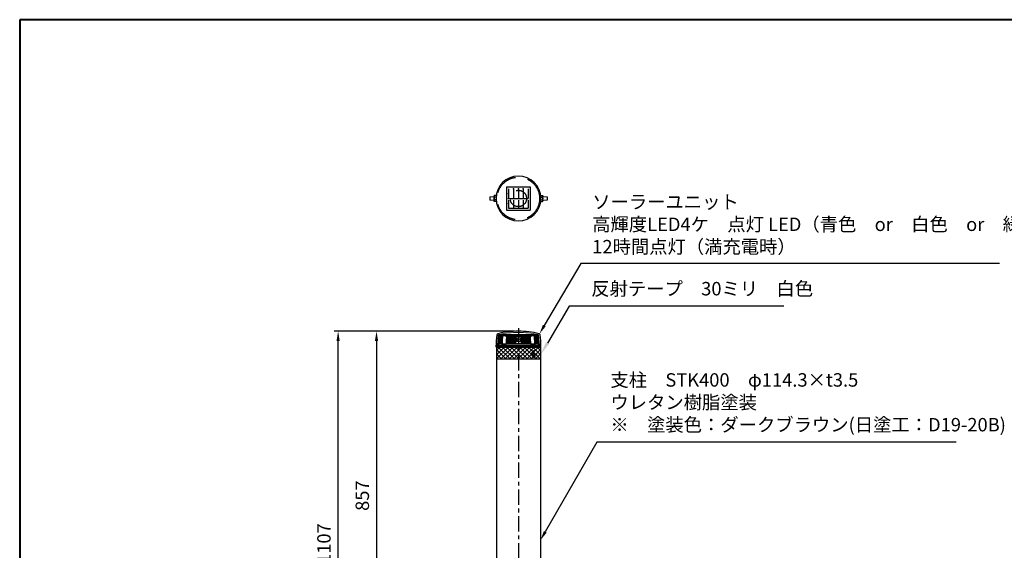
# Model space of a CAD drawing. Units: millimetres. Extents: x 184 to 4034, y 116 to 2786.
# Drawn here: x 184 to 2750, y 1403 to 2786 of the extents above; entities that cross this region are included whole.
import ezdxf

# ---------------------------------------------------------------- set-up
doc = ezdxf.new("R2010")
doc.units = ezdxf.units.MM
doc.header["$LTSCALE"] = 10
for name, pattern in [('AM_ISO02W050', [7.5, 6, -1.5]), ('CENTER', [7, 4, -1, 1, -1]), ('DASHED', [3.5, 2, -1.5]), ('HIDDEN', [9.525, 6.35, -3.175])]:
    doc.linetypes.add(name, pattern=pattern)
for name, color, linetype, lineweight in [('AM_0', 7, 'Continuous', 30), ('AM_3', 6, 'AM_ISO02W050', 25), ('AM_5', 3, 'Continuous', 25), ('図枠', 7, 'Continuous', 50)]:
    doc.layers.add(name, color=color, linetype=linetype, lineweight=lineweight)
for name, color, linetype in [('TOP_DXF_CONTINUOUS_LINE', 7, 'Continuous'), ('一点鎖線', 4, 'CENTER'), ('実線', 7, 'Continuous'), ('破線', 6, 'DASHED')]:
    doc.layers.add(name, color=color, linetype=linetype)
doc.styles.add('ACISOTS', font='isocp.shx', dxfattribs={"height": 1, "bigfont": 'extfont.shx'})
doc.styles.get("Standard").update_dxf_attribs({"font": 'isocp.shx', "bigfont": 'extfont.shx'})
doc.dimstyles.new('AM_ISO$0', dxfattribs={"dimtxt": 3.5, "dimasz": 2.5, "dimexe": 1, "dimexo": 1, "dimgap": 1.5, "dimtad": 1, "dimdsep": 46, "dimtxsty": 'Standard', "dimcen": 0, "dimclrd": 256, "dimclre": 256, "dimclrt": 2, "dimadec": 0, "dimazin": 2, "dimtp": 0.1, "dimtm": 0.1, "dimtfac": 0.71, "dimtmove": 0, "dimatfit": 3, "dimfxl": 1, "dimlwd": -1, "dimlwe": -1, "dimarcsym": 0})

# ---------------------------------------------------------------- blocks, each defined once
blk = doc.blocks.new('帝金図面用紙HP用')
at = {"layer": '図枠', "color": 1, "lineweight": 40}
for p, q in [((405, 282), (20, 282)), ((20, 282), (20, 15))]:
    blk.add_line(p, q, dxfattribs=at)
blk = doc.blocks.new('*D41')
at = {"layer": 'AM_5'}
for p, q in [((1473.7, 1973.6), (1103.7, 1973.6)), ((1113.7, 1948.6), (1113.7, 1141.6)), ((1323.7, 1116.6), (1103.7, 1116.6))]:
    blk.add_line(p, q, dxfattribs=at)
for points in [[(1109.5, 1948.6), (1117.8, 1948.6), (1113.7, 1973.6)], [(1109.5, 1141.6), (1117.8, 1141.6), (1113.7, 1116.6)]]:
    blk.add_solid(points, dxfattribs=at)
at = {"layer": 'Defpoints', "color": 0}
for p in [(1483.7, 1973.6), (1113.7, 1116.6), (1333.7, 1116.6)]:
    blk.add_point(p, dxfattribs=at)
at = {"layer": 'AM_5', "color": 2, "insert": (1081.2, 1545.1), "char_height": 35, "attachment_point": 5, "rotation": 90}
blk.add_mtext('857', dxfattribs=at)
blk = doc.blocks.new('*D43')
at = {"layer": 'AM_5'}
for p, q in [((1473.7, 1973.6), (1003.7, 1973.6)), ((1013.7, 891.6), (1013.7, 1948.6)), ((1323.7, 866.6), (1003.7, 866.6))]:
    blk.add_line(p, q, dxfattribs=at)
for points in [[(1009.5, 1948.6), (1017.8, 1948.6), (1013.7, 1973.6)], [(1009.5, 891.6), (1017.8, 891.6), (1013.7, 866.6)]]:
    blk.add_solid(points, dxfattribs=at)
at = {"layer": 'Defpoints', "color": 0}
for p in [(1013.7, 1973.6), (1483.7, 1973.6), (1333.7, 866.6)]:
    blk.add_point(p, dxfattribs=at)
at = {"layer": 'AM_5', "color": 2, "insert": (981.2, 1420.1), "char_height": 35, "attachment_point": 5, "rotation": 90}
blk.add_mtext('1107', dxfattribs=at)
blk = doc.blocks.new('*S44')
at = {"layer": 'AM_5'}
for p, q in [((1616.2, 2038.6), (1559.1, 1942.4)), ((2175.1, 2038.6), (1616.2, 2038.6))]:
    blk.add_line(p, q, dxfattribs=at)
at = {"layer": 'AM_5', "linetype": 'Continuous'}
blk.add_trace([(1555.2, 1944.8), (1563.1, 1940.1), (1541.2, 1912.3)], dxfattribs=at)
at = {"layer": 'AM_5', "color": 2, "insert": (1673.5, 2056.1), "char_height": 35, "attachment_point": 7, "style": 'ACISOTS'}
blk.add_mtext('反射テープ\u300030ミリ\u3000白色', dxfattribs=at)
blk = doc.blocks.new('*S48')
at = {"layer": 'AM_5'}
for p, q in [((1645.9, 2150.6), (1551.1, 1988.4)), ((2737.5, 2150.6), (1645.9, 2150.6))]:
    blk.add_line(p, q, dxfattribs=at)
at = {"layer": 'AM_5', "linetype": 'Continuous'}
blk.add_trace([(1547.5, 1990.5), (1554.7, 1986.3), (1538.5, 1966.8)], dxfattribs=at)
at = {"layer": 'AM_5', "color": 2, "insert": (1675.9, 2165.6), "char_height": 35, "attachment_point": 7}
blk.add_mtext('ソーラーユニット\\P高輝度LED4ケ\u3000点灯 LED（青色\u3000or\u3000白色\u3000or\u3000緑色）\\P12時間点灯（満充電時）', dxfattribs=at)
blk = doc.blocks.new('*S59')
at = {"layer": 'AM_5'}
for p, q in [((1688.4, 1684.1), (1553.7, 1450.9)), ((2624.7, 1684.1), (1688.4, 1684.1))]:
    blk.add_line(p, q, dxfattribs=at)
at = {"layer": 'AM_5', "linetype": 'Continuous'}
blk.add_trace([(1550.1, 1453), (1557.4, 1448.9), (1541.2, 1429.3)], dxfattribs=at)
at = {"layer": 'AM_5', "color": 2, "insert": (1723.4, 1701.6), "char_height": 35, "attachment_point": 7}
blk.add_mtext('支柱\u3000STK400\u3000φ114.3×t3.5\\Pウレタン樹脂塗装\u3000\\P※\u3000塗装色：ダークブラウン(日塗工：D19-20B)', dxfattribs=at)

msp = doc.modelspace()

# ---------------------------------------------------------------- linework, layer by layer
for p, q in [((1452.948, 2350.146), (1452.948, 2289.146)), ((1452.948, 2350.146), (1513.948, 2350.146)), ((1508.948, 2345.146), (1508.948, 2319.646)), ((1513.948, 2350.146), (1513.948, 2289.146)), ((1508.948, 2315.646), (1508.948, 2294.146)), ((1452.948, 2289.146), (1513.948, 2289.146)), ((1457.948, 2294.146), (1508.948, 2294.146))]:
    msp.add_line(p, q)
at = {"lineweight": 5}
for p, q in [((1431.145, 1964.054), (1428.75, 1936.054)), ((1429.284, 1936.054), (1431.442, 1961.531)), ((1429.426, 1936.054), (1431.577, 1961.519)), ((1429.67, 1936.054), (1431.814, 1961.554)), ((1430.034, 1937.054), (1432.084, 1961.554)), ((1430.351, 1937.054), (1432.388, 1961.554)), ((1430.704, 1937.054), (1432.728, 1961.554)), ((1431.094, 1937.054), (1433.103, 1961.554)), ((1432.675, 1964.054), (1431.145, 1964.054)), ((1431.175, 1964.054), (1483.675, 1964.054)), ((1431.175, 1964.054), (1431.175, 1961.554)), ((1431.175, 1961.554), (1431.175, 1964.054)), ((1431.175, 1964.054), (1432.675, 1964.054)), ((1431.175, 1964.054), (1483.675, 1964.054)), ((1442.175, 1961.554), (1431.175, 1961.554)), ((1442.175, 1961.554), (1431.175, 1961.554)), ((1431.175, 1961.554), (1483.675, 1961.554)), ((1431.519, 1937.054), (1433.512, 1961.554)), ((1431.982, 1937.069), (1433.956, 1961.554)), ((1483.675, 1964.802), (1432.675, 1964.802)), ((1432.675, 1964.802), (1432.675, 1964.054)), ((1432.675, 1964.054), (1432.675, 1964.802)), ((1432.675, 1964.054), (1453.175, 1964.054)), ((1432.797, 1941.054), (1434.434, 1961.554)), ((1433.326, 1941.054), (1434.946, 1961.554)), ((1433.889, 1941.054), (1435.491, 1961.554)), ((1434.486, 1941.054), (1436.069, 1961.554)), ((1435.117, 1941.054), (1436.68, 1961.554)), ((1435.782, 1941.054), (1437.323, 1961.554)), ((1436.479, 1941.054), (1437.997, 1961.554)), ((1437.208, 1941.054), (1438.703, 1961.554)), ((1437.969, 1941.054), (1439.44, 1961.554)), ((1438.762, 1941.054), (1440.207, 1961.554)), ((1439.586, 1941.054), (1441.004, 1961.554)), ((1440.439, 1941.054), (1441.83, 1961.554)), ((1442.175, 1961.554), (1442.675, 1961.554)), ((1450.675, 1961.554), (1443.675, 1961.554)), ((1450.675, 1961.554), (1443.675, 1961.554)), ((1450.675, 1961.554), (1450.675, 1959.754)), ((1450.675, 1959.754), (1450.675, 1961.554)), ((1450.675, 1959.754), (1459.675, 1959.754)), ((1459.675, 1959.754), (1450.675, 1959.754)), ((1451.834, 1960.929), (1453.675, 1961.554)), ((1456.8, 1960.929), (1451.834, 1960.929)), ((1452.618, 1959.754), (1468.675, 1959.754)), ((1452.807, 1941.054), (1453.713, 1959.754)), ((1454.061, 1941.054), (1454.906, 1959.754)), ((1455.2, 1941.054), (1456.036, 1959.754)), ((1456.558, 1941.054), (1457.331, 1959.754)), ((1456.8, 1942.179), (1456.8, 1960.929)), ((1478.675, 1956.554), (1456.8, 1960.929)), ((1457.671, 1941.054), (1458.434, 1959.754)), ((1458.933, 1941.054), (1459.66, 1959.754)), ((1460.497, 1941.131), (1461.109, 1959.831)), ((1461.768, 1941.054), (1462.392, 1959.746)), ((1462.175, 1959.754), (1483.675, 1959.754)), ((1465.675, 1959.754), (1462.175, 1959.754)), ((1462.819, 1941.054), (1463.432, 1959.754)), ((1464.466, 1941.054), (1465.014, 1959.754)), ((1465.836, 1941.054), (1466.345, 1959.754)), ((1467.218, 1941.054), (1467.687, 1959.754)), ((1468.611, 1941.054), (1469.04, 1959.745)), ((1470.014, 1941.054), (1470.404, 1959.754)), ((1471.427, 1941.054), (1471.776, 1959.754)), ((1472.848, 1941.054), (1473.157, 1959.754)), ((1474.276, 1941.054), (1474.544, 1959.754)), ((1475.149, 1941.054), (1475.4, 1959.754)), ((1475.998, 1941.054), (1476.219, 1959.754)), ((1476.675, 1959.754), (1476.675, 1941.054)), ((1483.675, 1956.554), (1478.425, 1956.554)), ((1478.675, 1956.554), (1488.675, 1956.554)), ((1478.675, 1946.554), (1478.675, 1956.554)), ((1478.675, 1946.554), (1478.675, 1956.554)), ((1488.675, 1956.554), (1478.675, 1956.554)), ((1534.675, 1964.802), (1483.675, 1964.802)), ((1536.175, 1964.054), (1483.675, 1964.054)), ((1483.675, 1964.054), (1483.675, 1961.054)), ((1536.175, 1964.054), (1483.675, 1964.054)), ((1536.175, 1961.554), (1483.675, 1961.554)), ((1483.675, 1959.754), (1483.675, 1961.054)), ((1483.675, 1961.054), (1483.675, 1959.754)), ((1505.175, 1959.754), (1483.675, 1959.754)), ((1483.675, 1956.554), (1488.925, 1956.554)), ((1488.675, 1956.554), (1510.55, 1960.929)), ((1488.675, 1946.554), (1488.675, 1956.554)), ((1490.675, 1959.754), (1490.675, 1941.054)), ((1491.638, 1941.054), (1491.411, 1959.754)), ((1492.2, 1941.054), (1491.95, 1959.754)), ((1493.606, 1941.054), (1493.314, 1959.754)), ((1495.005, 1941.054), (1494.673, 1959.754)), ((1496.397, 1941.054), (1496.023, 1959.754)), ((1497.779, 1941.054), (1497.365, 1959.754)), ((1514.731, 1959.754), (1498.675, 1959.754)), ((1499.153, 1941.054), (1498.698, 1959.754)), ((1500.515, 1941.054), (1500.021, 1959.754)), ((1501.866, 1941.054), (1501.332, 1959.744)), ((1501.675, 1959.754), (1505.175, 1959.754)), ((1503.205, 1941.054), (1502.631, 1959.754)), ((1504.53, 1941.054), (1503.918, 1959.754)), ((1505.582, 1941.054), (1504.957, 1959.746)), ((1506.852, 1941.131), (1506.24, 1959.831)), ((1516.675, 1959.754), (1507.675, 1959.754)), ((1507.675, 1959.754), (1516.675, 1959.754)), ((1508.416, 1941.054), (1507.69, 1959.754)), ((1509.678, 1941.054), (1508.915, 1959.754)), ((1510.923, 1941.054), (1510.123, 1959.754)), ((1510.55, 1942.179), (1510.55, 1960.929)), ((1510.55, 1960.929), (1515.515, 1960.929)), ((1512.05, 1941.054), (1511.24, 1959.754)), ((1513.356, 1941.054), (1512.485, 1959.754)), ((1514.542, 1941.054), (1513.636, 1959.754)), ((1515.515, 1960.929), (1513.675, 1961.554)), ((1534.675, 1964.054), (1514.175, 1964.054)), ((1516.675, 1961.554), (1523.675, 1961.554)), ((1516.675, 1961.554), (1516.675, 1959.754)), ((1516.675, 1959.754), (1516.675, 1961.554)), ((1516.675, 1961.554), (1523.675, 1961.554)), ((1525.175, 1961.554), (1524.675, 1961.554)), ((1525.175, 1961.554), (1536.175, 1961.554)), ((1525.175, 1961.554), (1536.175, 1961.554)), ((1526.91, 1941.054), (1525.519, 1961.554)), ((1527.764, 1941.054), (1526.345, 1961.554)), ((1528.587, 1941.054), (1527.142, 1961.554)), ((1529.38, 1941.054), (1527.909, 1961.554)), ((1530.141, 1941.054), (1528.646, 1961.554)), ((1530.87, 1941.054), (1529.352, 1961.554)), ((1531.568, 1941.054), (1530.027, 1961.554)), ((1532.232, 1941.054), (1530.67, 1961.554)), ((1532.863, 1941.054), (1531.28, 1961.554)), ((1533.46, 1941.054), (1531.858, 1961.554)), ((1534.023, 1941.054), (1532.403, 1961.554)), ((1534.552, 1941.054), (1532.915, 1961.554)), ((1535.367, 1937.069), (1533.393, 1961.554)), ((1535.83, 1937.054), (1533.837, 1961.554)), ((1536.256, 1937.054), (1534.246, 1961.554)), ((1536.645, 1937.054), (1534.621, 1961.554)), ((1534.675, 1964.054), (1534.675, 1964.802)), ((1534.675, 1964.054), (1536.204, 1964.054)), ((1536.175, 1964.054), (1534.675, 1964.054)), ((1536.999, 1937.054), (1534.961, 1961.554)), ((1537.315, 1937.054), (1535.266, 1961.554)), ((1537.68, 1936.054), (1535.535, 1961.554)), ((1537.923, 1936.054), (1535.772, 1961.519)), ((1538.065, 1936.054), (1535.907, 1961.531)), ((1536.175, 1964.054), (1536.175, 1961.554)), ((1536.175, 1961.554), (1536.175, 1964.054)), ((1536.204, 1964.054), (1538.599, 1936.054)), ((1426.105, 1931.554), (1483.675, 1931.554)), ((1427.675, 1936.054), (1483.702, 1936.054)), ((1427.675, 1936.054), (1427.675, 1931.554)), ((1427.925, 1934.054), (1483.675, 1934.054)), ((1427.925, 1934.054), (1427.925, 1933.054)), ((1427.925, 1933.054), (1429.425, 1931.554)), ((1427.925, 1933.054), (1483.675, 1933.054)), ((1537.575, 1937.054), (1429.775, 1937.054)), ((1432.175, 1937.054), (1432.525, 1941.054)), ((1432.525, 1941.054), (1483.675, 1941.054)), ((1439.909, 1939.054), (1439.908, 1939.101)), ((1439.909, 1939.054), (1451.157, 1939.054)), ((1441.193, 1941.101), (1441.547, 1941.101)), ((1451.298, 1941.101), (1441.319, 1941.101)), ((1441.905, 1938.054), (1441.899, 1939.054)), ((1451.087, 1938.054), (1441.905, 1938.054)), ((1453.675, 1941.554), (1451.834, 1942.179)), ((1456.8, 1942.179), (1451.834, 1942.179)), ((1453.675, 1941.554), (1483.675, 1941.554)), ((1478.675, 1946.554), (1456.8, 1942.179)), ((1478.675, 1946.554), (1488.675, 1946.554)), ((1488.675, 1946.554), (1478.675, 1946.554)), ((1539.675, 1936.054), (1483.648, 1936.054)), ((1513.675, 1941.554), (1483.675, 1941.554)), ((1534.825, 1941.054), (1483.675, 1941.054)), ((1539.425, 1934.054), (1483.675, 1934.054)), ((1539.425, 1933.054), (1483.675, 1933.054)), ((1541.244, 1931.554), (1483.675, 1931.554)), ((1488.675, 1946.554), (1510.55, 1942.179)), ((1510.55, 1942.179), (1515.515, 1942.179)), ((1513.675, 1941.554), (1515.515, 1942.179)), ((1516.051, 1941.101), (1526.156, 1941.101)), ((1527.441, 1939.054), (1516.193, 1939.054)), ((1516.262, 1938.054), (1525.444, 1938.054)), ((1525.444, 1938.054), (1525.45, 1939.054)), ((1527.441, 1939.054), (1527.441, 1939.101)), ((1535.175, 1937.054), (1534.825, 1941.054)), ((1539.425, 1933.054), (1537.925, 1931.554)), ((1539.425, 1934.054), (1539.425, 1933.054)), ((1539.675, 1936.054), (1539.675, 1931.554))]:
    msp.add_line(p, q, dxfattribs=at)
for centre, radius in [((1483.675, 1951.554), 3), ((1483.675, 1951.554), 2.45), ((1428.675, 1935.054), 1), ((1538.675, 1935.054), 1)]:
    msp.add_circle(centre, radius, dxfattribs=at)
for start, end in [(90, 102.868103), (77.131897, 90)]:
    msp.add_arc((1483.675, 1741.554), 229, start, end, dxfattribs=at)
for points, knots in [([(1441.673, 1941.101), (1441.82, 1943.68), (1442.111, 1948.809), (1442.498, 1955.627), (1442.738, 1959.865), (1442.834, 1961.554)], [0, 0, 0, 0, 7.74959373, 15.41288123, 20.48583141, 20.48583141, 20.48583141, 20.48583141]), ([(1451.087, 1938.054), (1451.358, 1941.97), (1451.962, 1949.797), (1452.317, 1957.64), (1452.588, 1961.554)], [0, 0, 0, 0, 11.77806807, 23.54819755, 23.54819755, 23.54819755, 23.54819755]), ([(1452.618, 1959.754), (1452.618, 1959.754), (1452.618, 1959.754), (1452.618, 1959.754), (1452.618, 1959.754), (1452.867, 1963.746), (1452.369, 1955.761), (1452.618, 1959.754)], [0.97766564698238, 0.97766564698238, 0.97766564698238, 0.97766564698238, 0.97766708115755, 0.97766708115755, 0.97766708115755, 0.97766709115755, 0.97766851533275, 0.97766851533275, 0.97766851533275, 0.97766851533275]), ([(1452.618, 1959.754), (1452.618, 1959.754), (1452.618, 1959.754), (1452.618, 1959.754), (1452.618, 1959.754), (1452.867, 1963.746), (1452.369, 1955.761), (1452.618, 1959.754)], [0.97766564698238, 0.97766564698238, 0.97766564698238, 0.97766564698238, 0.97766708115755, 0.97766708115755, 0.97766708115755, 0.97766709115755, 0.97766851533275, 0.97766851533275, 0.97766851533275, 0.97766851533275]), ([(1514.731, 1959.754), (1514.731, 1959.754), (1514.731, 1959.754), (1514.731, 1959.754), (1514.731, 1959.754), (1514.483, 1963.746), (1514.98, 1955.761), (1514.731, 1959.754)], [0.97766564698238, 0.97766564698238, 0.97766564698238, 0.97766564698238, 0.97766708115755, 0.97766708115755, 0.97766708115755, 0.97766709115755, 0.97766851533275, 0.97766851533275, 0.97766851533275, 0.97766851533275]), ([(1514.731, 1959.754), (1514.731, 1959.754), (1514.731, 1959.754), (1514.731, 1959.754), (1514.731, 1959.754), (1514.483, 1963.746), (1514.98, 1955.761), (1514.731, 1959.754)], [0.97766564698238, 0.97766564698238, 0.97766564698238, 0.97766564698238, 0.97766708115755, 0.97766708115755, 0.97766708115755, 0.97766709115755, 0.97766851533275, 0.97766851533275, 0.97766851533275, 0.97766851533275]), ([(1516.262, 1938.054), (1515.991, 1941.97), (1515.387, 1949.797), (1515.032, 1957.64), (1514.761, 1961.554)], [0, 0, 0, 0, 11.77806807, 23.54819755, 23.54819755, 23.54819755, 23.54819755]), ([(1525.676, 1941.101), (1525.53, 1943.68), (1525.239, 1948.809), (1524.852, 1955.627), (1524.611, 1959.865), (1524.515, 1961.554)], [0, 0, 0, 0, 7.74959373, 15.41288123, 20.48583141, 20.48583141, 20.48583141, 20.48583141]), ([(1441.319, 1941.101), (1441.212, 1941.101), (1440.992, 1941.065), (1440.686, 1940.91), (1440.416, 1940.665), (1440.195, 1940.344), (1440.03, 1939.964), (1439.929, 1939.543), (1439.908, 1939.249), (1439.908, 1939.101)], [0, 0, 0, 0, 0.32083345, 0.65686393, 1.01447544, 1.40410997, 1.81648619, 2.25223559, 2.69660549, 2.69660549, 2.69660549, 2.69660549]), ([(1526.03, 1941.101), (1526.137, 1941.101), (1526.357, 1941.065), (1526.663, 1940.91), (1526.933, 1940.665), (1527.154, 1940.344), (1527.319, 1939.964), (1527.42, 1939.543), (1527.442, 1939.249), (1527.441, 1939.101)], [0, 0, 0, 0, 0.32083345, 0.65686393, 1.01447544, 1.40410997, 1.81648619, 2.25223559, 2.69660549, 2.69660549, 2.69660549, 2.69660549])]:
    msp.add_open_spline(points, degree=3, knots=knots, dxfattribs=at)
for points in [[(1440.935, 1941.054), (1440.96, 1941.072), (1440.985, 1941.078), (1441.011, 1941.084)], [(1441.011, 1941.084), (1441.019, 1941.085), (1441.028, 1941.087), (1441.037, 1941.088)], [(1441.011, 1941.084), (1441.019, 1941.085), (1441.028, 1941.087), (1441.037, 1941.088)], [(1441.011, 1941.084), (1441.019, 1941.085), (1441.028, 1941.087), (1441.037, 1941.088)], [(1441.037, 1941.088), (1441.062, 1941.091), (1441.086, 1941.094), (1441.111, 1941.097)], [(1441.037, 1941.088), (1441.062, 1941.091), (1441.086, 1941.094), (1441.111, 1941.097)], [(1441.037, 1941.088), (1441.062, 1941.091), (1441.086, 1941.094), (1441.111, 1941.097)], [(1441.111, 1941.097), (1441.139, 1941.098), (1441.166, 1941.1), (1441.193, 1941.101)], [(1441.111, 1941.097), (1441.139, 1941.098), (1441.166, 1941.1), (1441.193, 1941.101)], [(1441.111, 1941.097), (1441.139, 1941.098), (1441.166, 1941.1), (1441.193, 1941.101)], [(1451.894, 1934.014), (1451.893, 1934.028), (1451.891, 1934.042), (1451.89, 1934.055)], [(1451.89, 1934.054), (1451.89, 1934.054), (1451.89, 1934.055), (1451.89, 1934.055)], [(1451.89, 1934.054), (1451.89, 1934.054), (1451.89, 1934.055), (1451.89, 1934.055)], [(1451.894, 1934.014), (1451.893, 1934.027), (1451.892, 1934.04), (1451.89, 1934.054)], [(1451.894, 1934.014), (1451.893, 1934.027), (1451.892, 1934.04), (1451.89, 1934.054)], [(1526.238, 1941.097), (1526.211, 1941.098), (1526.183, 1941.1), (1526.156, 1941.101)], [(1526.238, 1941.097), (1526.211, 1941.098), (1526.183, 1941.1), (1526.156, 1941.101)], [(1526.238, 1941.097), (1526.211, 1941.098), (1526.183, 1941.1), (1526.156, 1941.101)], [(1526.313, 1941.088), (1526.288, 1941.091), (1526.263, 1941.094), (1526.238, 1941.097)], [(1526.313, 1941.088), (1526.288, 1941.091), (1526.263, 1941.094), (1526.238, 1941.097)], [(1526.313, 1941.088), (1526.288, 1941.091), (1526.263, 1941.094), (1526.238, 1941.097)], [(1526.339, 1941.084), (1526.33, 1941.085), (1526.321, 1941.087), (1526.313, 1941.088)], [(1526.339, 1941.084), (1526.33, 1941.085), (1526.321, 1941.087), (1526.313, 1941.088)], [(1526.339, 1941.084), (1526.33, 1941.085), (1526.321, 1941.087), (1526.313, 1941.088)], [(1526.414, 1941.054), (1526.389, 1941.072), (1526.364, 1941.078), (1526.339, 1941.084)]]:
    msp.add_open_spline(points, degree=3, dxfattribs=at)
at = {"layer": 'AM_0'}
for p, q in [((1457.948, 2345.146), (1457.948, 2319.646)), ((1470.698, 2345.146), (1470.698, 2319.646)), ((1483.448, 2345.146), (1483.448, 2319.646)), ((1496.198, 2345.146), (1496.198, 2319.646)), ((1408.675, 2323.646), (1408.675, 2315.646)), ((1420.606, 2327.154), (1420.025, 2326.146)), ((1420.025, 2313.146), (1420.025, 2326.146)), ((1420.606, 2312.139), (1420.025, 2313.146)), ((1425.59, 2327.154), (1420.606, 2327.154)), ((1425.228, 2323.4), (1420.606, 2323.4)), ((1425.228, 2315.892), (1420.606, 2315.892)), ((1425.59, 2312.139), (1420.606, 2312.139)), ((1457.948, 2319.646), (1508.948, 2319.646)), ((1457.948, 2315.646), (1457.948, 2294.146)), ((1470.698, 2315.646), (1470.698, 2294.146)), ((1483.448, 2315.646), (1483.448, 2294.146)), ((1496.198, 2315.646), (1496.198, 2294.146)), ((1541.759, 2327.154), (1546.743, 2327.154)), ((1541.759, 2312.139), (1546.743, 2312.139)), ((1542.121, 2323.4), (1546.743, 2323.4)), ((1542.121, 2315.892), (1546.743, 2315.892)), ((1546.743, 2327.154), (1547.325, 2326.146)), ((1546.743, 2312.139), (1547.325, 2313.146)), ((1547.325, 2313.146), (1547.325, 2326.146)), ((1558.675, 2323.646), (1558.675, 2315.646))]:
    msp.add_line(p, q, dxfattribs=at)
at = {"layer": 'AM_0', "lineweight": 13}
for p, q in [((1420.025, 2323.646), (1408.675, 2323.646)), ((1408.675, 2315.646), (1420.025, 2315.646)), ((1547.325, 2323.646), (1558.675, 2323.646)), ((1558.675, 2315.646), (1547.325, 2315.646))]:
    msp.add_line(p, q, dxfattribs=at)
at = {"layer": 'AM_0'}
for centre, radius, start, end in [((1483.675, 2319.646), 58.5, 0, 180), ((1423.343, 2325.277), 3.319, 154.438469, 214.438469), ((1432.427, 2319.646), 12.403, 162.383031, 197.616969), ((1423.343, 2314.015), 3.319, 145.561531, 214.438469), ((1483.675, 2319.646), 58.5, 180, 0)]:
    msp.add_arc(centre, radius, start, end, dxfattribs=at)
at = {"layer": 'AM_0', "extrusion": (0, 0, -1)}
for centre, radius, start, end in [((-1544.006, 2325.277), 3.319, 154.438469, 214.438469), ((-1534.922, 2319.646), 12.403, 162.383031, 197.616969), ((-1544.006, 2314.015), 3.319, 145.561531, 214.438469)]:
    msp.add_arc(centre, radius, start, end, dxfattribs=at)
at = {"layer": 'AM_0'}
for p in [(1470.698, 2345.146), (1470.698, 2345.146), (1483.448, 2345.146), (1483.448, 2345.146), (1496.198, 2345.146), (1496.198, 2345.146), (1457.948, 2332.396), (1457.948, 2319.646), (1457.948, 2306.896)]:
    msp.add_point(p, dxfattribs=at)
at = {"layer": 'AM_3', "linetype": 'HIDDEN'}
for radius in [55.5, 21.35]:
    msp.add_circle((1483.448, 2319.646), radius, dxfattribs=at)
at = {"layer": 'TOP_DXF_CONTINUOUS_LINE', "color": 7, "linetype": 'Continuous'}
for centre, radius, start, end in [((1675.103, 1932.56), 250, 172.718736, 179.654345), ((1430.591, 1963.802), 3.5, 103.433424, 172.718736), ((1483.675, 1741.554), 232, 90, 103.433424), ((1483.675, 1741.554), 232, 76.566576, 90), ((1536.759, 1963.802), 3.5, 7.281264, 76.566576), ((1536.759, 1963.802), 3.5, 7.281264, 76.566576), ((1536.759, 1963.802), 3.5, 7.281264, 76.566576), ((1292.246, 1932.56), 250, 0.345655, 7.281264), ((1427.607, 1934.054), 2.5, 179.654345, 270), ((1539.742, 1934.054), 2.5, 270, 0.345655)]:
    msp.add_arc(centre, radius, start, end, dxfattribs=at)
at = {"layer": '一点鎖線'}
for p, q in [((1483.675, 1981.343), (1483.675, 840.581)), ((1515.452, 1914.554), (1532.029, 1914.554)), ((1523.811, 1923.997), (1523.811, 1904.623))]:
    msp.add_line(p, q, dxfattribs=at)
at = {"layer": '実線'}
for p, q in [((1426.105, 1931.554), (1426.105, 866.554)), ((1426.105, 1912.122), (1445.537, 1931.554)), ((1426.105, 1923.347), (1434.312, 1931.554)), ((1450.858, 1901.554), (1426.105, 1926.306)), ((1426.762, 1901.554), (1456.762, 1931.554)), ((1428.105, 1931.554), (1428.175, 1931.554)), ((1462.083, 1901.554), (1432.083, 1931.554)), ((1437.988, 1901.554), (1467.987, 1931.554)), ((1473.308, 1901.554), (1443.308, 1931.554)), ((1449.213, 1901.554), (1479.213, 1931.554)), ((1484.534, 1901.554), (1454.534, 1931.554)), ((1460.438, 1901.554), (1490.438, 1931.554)), ((1495.759, 1901.554), (1465.759, 1931.554)), ((1471.663, 1901.554), (1501.663, 1931.554)), ((1506.984, 1901.554), (1476.984, 1931.554)), ((1482.889, 1901.554), (1512.889, 1931.554)), ((1518.21, 1901.554), (1488.21, 1931.554)), ((1494.114, 1901.554), (1524.114, 1931.554)), ((1529.435, 1901.554), (1499.435, 1931.554)), ((1505.339, 1901.554), (1535.339, 1931.554)), ((1540.66, 1901.554), (1510.66, 1931.554)), ((1516.565, 1901.554), (1541.244, 1926.233)), ((1541.244, 1912.195), (1521.886, 1931.554)), ((1541.244, 1923.42), (1533.111, 1931.554)), ((1539.175, 1931.554), (1539.244, 1931.554)), ((1539.825, 1931.554), (1540.825, 1930.554)), ((1541.244, 1931.554), (1541.244, 866.554)), ((1439.632, 1901.554), (1426.105, 1915.081)), ((1428.407, 1901.554), (1426.105, 1903.856)), ((1426.105, 1901.554), (1541.244, 1901.554)), ((1527.79, 1901.554), (1541.244, 1915.008)), ((1539.015, 1901.554), (1541.244, 1903.783))]:
    msp.add_line(p, q, dxfattribs=at)
at = {"layer": '破線'}
msp.add_ellipse((1523.811, 1914.554), major_axis=(0, -6.65), ratio=0.70710678, dxfattribs=at)
msp.add_open_spline([(1523.811, 1907.404), (1523.947, 1907.404), (1524.218, 1907.418), (1524.621, 1907.483), (1525.014, 1907.588), (1525.395, 1907.733), (1525.761, 1907.913), (1526.108, 1908.125), (1526.437, 1908.366), (1526.745, 1908.633), (1527.032, 1908.922), (1527.298, 1909.23), (1527.544, 1909.554), (1527.769, 1909.894), (1527.974, 1910.245), (1528.159, 1910.608), (1528.325, 1910.979), (1528.473, 1911.359), (1528.602, 1911.745), (1528.713, 1912.137), (1528.806, 1912.533), (1528.882, 1912.933), (1528.941, 1913.336), (1528.983, 1913.741), (1529.008, 1914.147), (1529.016, 1914.554), (1529.008, 1914.96), (1528.983, 1915.367), (1528.941, 1915.772), (1528.882, 1916.174), (1528.806, 1916.574), (1528.713, 1916.971), (1528.602, 1917.362), (1528.473, 1917.748), (1528.325, 1918.128), (1528.159, 1918.5), (1527.974, 1918.862), (1527.769, 1919.214), (1527.543, 1919.553), (1527.298, 1919.878), (1527.031, 1920.186), (1526.744, 1920.475), (1526.436, 1920.741), (1526.108, 1920.982), (1525.76, 1921.195), (1525.394, 1921.374), (1525.013, 1921.519), (1524.62, 1921.625), (1524.217, 1921.689), (1523.81, 1921.711), (1523.403, 1921.689), (1523.001, 1921.624), (1522.607, 1921.518), (1522.226, 1921.374), (1521.861, 1921.194), (1521.513, 1920.981), (1521.185, 1920.74), (1520.877, 1920.474), (1520.59, 1920.185), (1520.324, 1919.877), (1520.078, 1919.552), (1519.853, 1919.213), (1519.648, 1918.861), (1519.463, 1918.498), (1519.297, 1918.127), (1519.149, 1917.747), (1519.02, 1917.361), (1518.91, 1916.969), (1518.816, 1916.573), (1518.74, 1916.173), (1518.681, 1915.77), (1518.64, 1915.365), (1518.614, 1914.959), (1518.606, 1914.552), (1518.615, 1914.145), (1518.64, 1913.739), (1518.682, 1913.334), (1518.741, 1912.931), (1518.817, 1912.531), (1518.91, 1912.135), (1519.021, 1911.743), (1519.15, 1911.357), (1519.298, 1910.978), (1519.464, 1910.606), (1519.65, 1910.244), (1519.855, 1909.892), (1520.08, 1909.553), (1520.326, 1909.228), (1520.592, 1908.92), (1520.879, 1908.631), (1521.188, 1908.365), (1521.516, 1908.124), (1521.864, 1907.912), (1522.229, 1907.732), (1522.61, 1907.588), (1523.004, 1907.482), (1523.406, 1907.418), (1523.676, 1907.404), (1523.811, 1907.404)], degree=3, knots=[0, 0, 0, 0, 0.40655651, 0.81372099, 1.22022761, 1.62713572, 2.03418109, 2.44073623, 2.84778245, 3.25470731, 3.66137226, 4.06844204, 4.47534605, 4.88208557, 5.28914177, 5.6960948, 6.10287368, 6.50990387, 6.91691245, 7.32371821, 7.73071038, 8.13775268, 8.54459895, 8.95153382, 9.35858603, 9.76515718, 10.17200047, 10.57904225, 10.98604621, 11.39287217, 11.79988287, 12.20692884, 12.61376575, 13.02072135, 13.42779653, 13.83466958, 14.24155096, 14.64865287, 15.0555424, 15.46236555, 15.8694973, 16.27630191, 16.68315291, 17.09029853, 17.49691136, 17.90390584, 18.31096917, 18.71745031, 19.12459682, 19.5313639, 19.93792379, 20.34508792, 20.7515936, 21.15850362, 21.56554761, 21.97210286, 22.37915003, 22.78607316, 23.19273848, 23.59980874, 24.00671131, 24.41345115, 24.8205077, 25.22745977, 25.63423882, 26.04126938, 26.44827744, 26.85508315, 27.26207578, 27.66911786, 28.07596377, 28.48289923, 28.88995145, 29.29688427, 29.70372867, 30.11077072, 30.51777415, 30.92460007, 31.33161137, 31.73865701, 32.14549332, 32.55244996, 32.95952497, 33.36639661, 33.77327968, 34.18038152, 34.58726883, 34.9940944, 35.40122601, 35.8080282, 36.2148821, 36.62202707, 37.02863852, 37.43563553, 37.84269703, 38.24917864, 38.65632638, 39.06063003, 39.06063003, 39.06063003, 39.06063003], dxfattribs=at)

# ---------------------------------------------------------------- block references
at = {"layer": 'AM_0', "lineweight": 0, "xscale": 10, "yscale": 10, "zscale": 10}
msp.add_blockref('帝金図面用紙HP用', (-16.325, -34.329), dxfattribs=at)
at = {"layer": 'AM_5'}
for name in ['*S48', '*S44', '*S59']:
    msp.add_blockref(name, (0, 0), dxfattribs=at)

# ---------------------------------------------------------------- dimensions: what is measured, and where the dimension line sits
for base, p1, p2, picture, middle in [((1013.675, 1973.554), (1333.675, 866.554), (1483.675, 1973.554), '*D43', (981.175, 1420.054)), ((1113.675, 1116.554), (1483.675, 1973.554), (1333.675, 1116.554), '*D41', (1081.175, 1545.054))]:
    dim = msp.add_linear_dim(base=base, p1=p1, p2=p2, angle=90, dimstyle='AM_ISO$0', override={"dimscale": 10}, dxfattribs=at)
    dim.commit()
    dim.dimension.update_dxf_attribs({"geometry": picture, "text_midpoint": middle})

doc.saveas('drawing.dxf')
